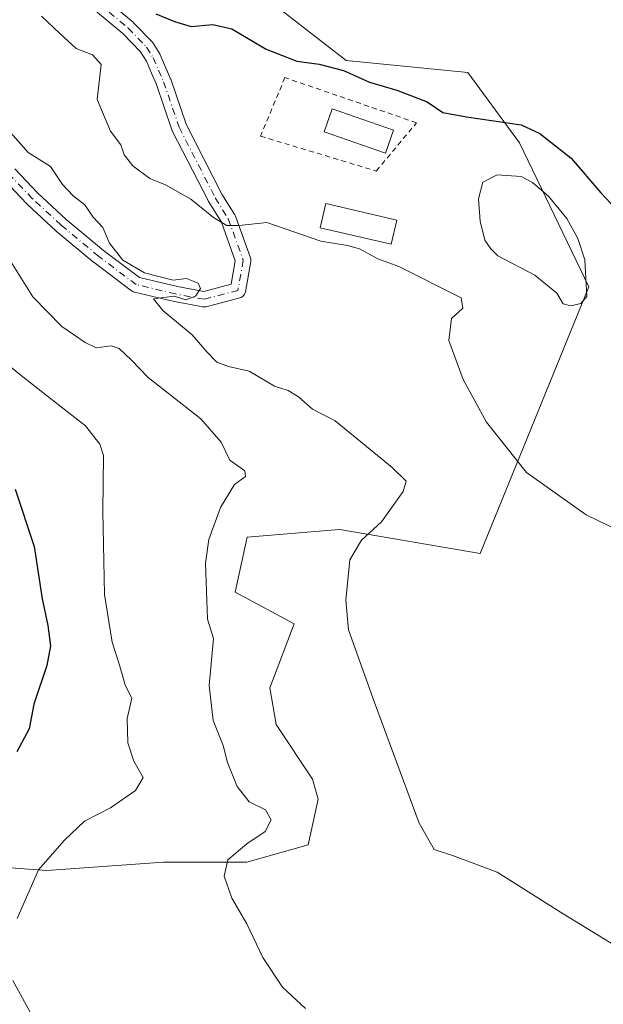
# Model space of a CAD drawing. Units: metres. Extents: x 638611 to 641334, y 4706680 to 4709039.
# Drawn here: x 639021 to 639135, y 4708373 to 4708566 of the extents above; entities that cross this region are included whole.
import ezdxf

# ---------------------------------------------------------------- set-up
doc = ezdxf.new("R2010")
doc.units = ezdxf.units.M
doc.header["$MEASUREMENT"] = 0
doc.linetypes.add('DGN Style 2', pattern=[1.648017, 0.98881, -0.659207])
doc.linetypes.add('DGN Style 4', pattern=[2.638475, 1.318413, -0.659207, 0.001648, -0.659207])
for name, color, linetype, lineweight in [('Alambrada', 7, 'DGN Style 2', 0), ('Camino Cxs', 7, 'Continuous', 0), ('Camino eje', 30, 'DGN Style 4', 13), ('Cultivos herbáceos CxS', 92, 'Continuous', 0), ('Curva de nivel maestra', 30, 'Continuous', 30), ('Curva de nivel normal', 30, 'Continuous', 0), ('Edificación Cxs', 1, 'Continuous', 13), ('Edificación ligera Cxs', 1, 'Continuous', 0), ('Estanque Cxs', 5, 'Continuous', 0), ('Matorral CxS', 135, 'Continuous', 0)]:
    doc.layers.add(name, color=color, linetype=linetype, lineweight=lineweight)

# ---------------------------------------------------------------- blocks, each defined once
blk = doc.blocks.new('*U2')
at = {"layer": 'Cultivos herbáceos CxS', "color": 92, "linetype": 'Continuous', "lineweight": 0}
blk.add_polyline3d([(638982.3923, 4708402.4603, 524.0857), (639025.9245, 4708399.2439, 520.3525), (639048.7387, 4708400.8745, 517.4432), (639065.0339, 4708400.8743, 515.1426), (639077.0229, 4708404.2461, 513.3428), (639078.9531, 4708413.1741, 512.1293), (639077.8823, 4708417.0861, 511.9848), (639070.7405, 4708427.8041, 512.8225), (639069.5503, 4708434.9493, 512.8559), (639074.3117, 4708447.4531, 511.8339), (639062.7397, 4708453.6673, 513.9459), (639065.1209, 4708464.3853, 513.9505), (639082.3187, 4708465.8345, 511.4088), (639083.2391, 4708465.9121, 511.3388), (639110.6633, 4708461.2007, 507.0058), (639131.8493, 4708513.3743, 501.0104), (639118.3557, 4708541.5315, 500.6462), (639108.2379, 4708555.2267, 498.1788), (639084.4319, 4708557.6089, 499.3085), (639071.3379, 4708567.7311, 498.3326)], dxfattribs=at)
blk = doc.blocks.new('*U5')
at = {"layer": 'Matorral CxS', "color": 135, "linetype": 'Continuous', "lineweight": 0}
blk.add_polyline3d([(639071.3379, 4708567.7311, 498.3326), (639084.4319, 4708557.6089, 499.3085), (639108.2379, 4708555.2267, 498.1788), (639118.3557, 4708541.5315, 500.6462), (639131.8493, 4708513.3743, 501.0104), (639110.6633, 4708461.2007, 507.0058), (639083.2391, 4708465.9121, 511.3388), (639082.3187, 4708465.8345, 511.4088), (639065.1209, 4708464.3853, 513.9505), (639062.7397, 4708453.6673, 513.9459), (639074.3117, 4708447.4531, 511.8339), (639069.5503, 4708434.9493, 512.8559), (639070.7405, 4708427.8041, 512.8225), (639077.8823, 4708417.0861, 511.9848), (639078.9531, 4708413.1741, 512.1293), (639077.0229, 4708404.2461, 513.3428), (639065.0339, 4708400.8743, 515.1426), (639048.7387, 4708400.8745, 517.4432), (639025.9245, 4708399.2439, 520.3525), (638982.3923, 4708402.4603, 524.0857)], dxfattribs=at)

msp = doc.modelspace()

# ---------------------------------------------------------------- linework, layer by layer
at = {"layer": 'Alambrada', "color": 7, "linetype": 'DGN Style 2', "lineweight": 0}
msp.add_polyline3d([(639090.3401, 4708535.9901, 502.3625), (639098.2101, 4708545.4201, 502.5188), (639072.4801, 4708554.2601, 508.6377), (639067.7101, 4708542.8001, 502.7805), (639090.3401, 4708535.9901, 502.3625)], dxfattribs=at)
at = {"layer": 'Camino Cxs', "color": 7, "linetype": 'Continuous', "lineweight": 0}
for points in [[(639036.9884, 4708569.9507, 500.6146), (639042.7934, 4708565.0949, 500.9884), (639042.9059, 4708564.9905, 501.0099), (639046.5258, 4708561.2655, 502.1996), (639046.5992, 4708561.1843, 502.2275), (639046.7258, 4708561.0093, 502.2852), (639048.0157, 4708558.9243, 503.0875), (639048.0391, 4708558.8851, 503.1095), (639048.1178, 4708558.7284, 503.1915), (639049.1581, 4708556.3127, 504.149), (639050.1334, 4708554.0421, 504.4834), (639050.1695, 4708553.9493, 504.4886), (639053.1844, 4708545.1328, 505.3944), (639060.1716, 4708531.4898, 505.3015), (639062.6885, 4708527.448, 505.2979), (639062.7141, 4708527.4051, 505.3059), (639062.8259, 4708527.1648, 505.3533), (639065.7372, 4708519.0454, 507.0558), (639065.8032, 4708518.7949, 507.0976), (639065.8252, 4708518.5367, 507.1425), (639065.8024, 4708518.2786, 507.1897), (639064.7628, 4708512.387, 508.1911), (639064.7011, 4708512.1512, 508.2247), (639064.6019, 4708511.9285, 508.2593), (639064.4681, 4708511.7248, 508.2941), (639064.303, 4708511.5454, 508.328), (639064.111, 4708511.3952, 508.3602), (639063.8972, 4708511.2781, 508.3898), (639063.6673, 4708511.1971, 508.4161), (639057.0828, 4708509.4643, 509.2519), (639056.8681, 4708509.4243, 509.2852), (639056.6498, 4708509.4158, 509.3158), (639056.4326, 4708509.4392, 509.3428), (639050.8797, 4708510.4803, 510.1509), (639050.8096, 4708510.4952, 510.1656), (639043.0586, 4708512.3357, 511.6491), (639042.862, 4708512.3969, 511.6864), (639042.6757, 4708512.4844, 511.7075), (639042.5031, 4708512.5967, 511.7276), (639035.203, 4708518.0917, 512.115), (639035.1469, 4708518.136, 512.1164), (639027.7789, 4708524.2535, 512.0986), (639027.7211, 4708524.3043, 512.0935), (639022.1361, 4708529.4743, 512.3567), (639022.0671, 4708529.5425, 512.366), (639017.5175, 4708534.3364, 512.9995)], [(639036.9884, 4708569.9507, 500.6146), (639042.7934, 4708565.0949, 500.9884), (639042.9059, 4708564.9905, 501.0099), (639046.5258, 4708561.2655, 502.1996), (639046.5992, 4708561.1843, 502.2275), (639046.7258, 4708561.0093, 502.2852), (639048.0157, 4708558.9243, 503.0875), (639048.0391, 4708558.8851, 503.1095), (639048.1178, 4708558.7284, 503.1915), (639049.1581, 4708556.3127, 504.149), (639050.1334, 4708554.0421, 504.4834), (639050.1695, 4708553.9493, 504.4886), (639053.1844, 4708545.1328, 505.3944), (639060.1716, 4708531.4898, 505.3015), (639062.6885, 4708527.448, 505.2979), (639062.7141, 4708527.4051, 505.3059), (639062.8259, 4708527.1648, 505.3533), (639065.7372, 4708519.0454, 507.0558), (639065.8032, 4708518.7949, 507.0976), (639065.8251, 4708518.5367, 507.1426), (639065.8024, 4708518.2786, 507.1897), (639064.7628, 4708512.387, 508.1911), (639064.701, 4708512.1512, 508.2247), (639064.6019, 4708511.9285, 508.2593), (639064.468, 4708511.7248, 508.2941), (639064.3029, 4708511.5455, 508.328), (639064.1109, 4708511.3952, 508.3602), (639063.8972, 4708511.2781, 508.3898), (639063.6673, 4708511.1971, 508.4161), (639057.0828, 4708509.4643, 509.2519), (639056.868, 4708509.4243, 509.2852), (639056.6497, 4708509.4158, 509.3158), (639056.4326, 4708509.4392, 509.3428), (639050.8797, 4708510.4803, 510.1509), (639050.8096, 4708510.4952, 510.1656), (639043.0586, 4708512.3357, 511.6491), (639042.862, 4708512.3969, 511.6864), (639042.6756, 4708512.4844, 511.7075), (639042.5031, 4708512.5967, 511.7276), (639035.203, 4708518.0917, 512.115), (639035.1469, 4708518.136, 512.1164), (639027.7789, 4708524.2535, 512.0986), (639027.7211, 4708524.3043, 512.0935), (639022.1361, 4708529.4743, 512.3567), (639022.0671, 4708529.5425, 512.366), (639017.5175, 4708534.3364, 512.9995)], [(639019.6963, 4708536.3987, 511.9379), (639024.2097, 4708531.643, 511.4938), (639029.7297, 4708526.5331, 511.3112), (639037.0356, 4708520.4672, 511.0517), (639044.0567, 4708515.1821, 510.5323), (639051.4678, 4708513.4223, 509.4638), (639056.6457, 4708512.4514, 508.9988), (639061.9753, 4708513.854, 508.1894), (639062.7789, 4708518.4077, 507.324), (639060.0571, 4708525.9982, 505.9991), (639057.5918, 4708529.9572, 505.423), (639057.5661, 4708530.0001, 505.4148), (639057.53, 4708530.0663, 505.4019), (639050.465, 4708543.8613, 505.0654), (639050.3857, 4708544.0459, 505.0837), (639047.3543, 4708552.9106, 504.2573), (639046.4022, 4708555.1275, 504.2771), (639045.4063, 4708557.4401, 503.719), (639044.2606, 4708559.2918, 503.0902), (639040.8086, 4708562.844, 502.0612), (639035.0527, 4708567.6588, 501.6033)], [(639019.6963, 4708536.3987, 511.9379), (639024.2097, 4708531.643, 511.4938), (639029.7297, 4708526.5331, 511.3112), (639037.0356, 4708520.4672, 511.0517), (639044.0567, 4708515.1821, 510.5323), (639051.4678, 4708513.4223, 509.4638), (639056.6457, 4708512.4514, 508.9988), (639061.9753, 4708513.854, 508.1894), (639062.7789, 4708518.4077, 507.324), (639060.0571, 4708525.9982, 505.9991), (639057.5918, 4708529.9572, 505.423), (639057.5661, 4708530.0001, 505.4148), (639057.53, 4708530.0663, 505.4019), (639050.465, 4708543.8613, 505.0654), (639050.3857, 4708544.0459, 505.0837), (639047.3543, 4708552.9106, 504.2573), (639046.4022, 4708555.1275, 504.2771), (639045.4063, 4708557.4401, 503.719), (639044.2606, 4708559.2918, 503.0902), (639040.8086, 4708562.844, 502.0612), (639035.0527, 4708567.6588, 501.6033)]]:
    msp.add_polyline3d(points, dxfattribs=at)
at = {"layer": 'Camino eje', "color": 30, "linetype": 'DGN Style 4', "lineweight": 13}
msp.add_polyline3d([(639036.0201, 4708568.8051, 501.0642), (639041.8301, 4708563.9451, 501.4023), (639045.4501, 4708560.2201, 502.6005), (639046.7401, 4708558.1351, 503.2118), (639047.7801, 4708555.7201, 503.6998), (639048.7551, 4708553.4501, 504.2433), (639051.8001, 4708544.5451, 505.095), (639058.8651, 4708530.7501, 505.3111), (639061.4151, 4708526.6551, 505.6387), (639064.3252, 4708518.5391, 507.2175), (639063.2856, 4708512.6477, 508.26), (639056.701, 4708510.9149, 509.153), (639051.1561, 4708511.9546, 509.7102), (639043.4051, 4708513.7951, 511.0796), (639036.1051, 4708519.2901, 511.5558), (639028.7401, 4708525.4051, 511.6306), (639023.1551, 4708530.5751, 511.7847), (639018.6069, 4708535.3675, 512.3708)], dxfattribs=at)
at = {"layer": 'Cultivos herbáceos CxS', "color": 92, "linetype": 'Continuous', "lineweight": 0}
msp.add_polyline3d([(639071.3379, 4708567.7311, 498.3326), (639084.4319, 4708557.6089, 499.3085), (639108.2379, 4708555.2267, 498.1788), (639118.3557, 4708541.5315, 500.6462), (639131.8493, 4708513.3743, 501.0104), (639110.6633, 4708461.2007, 507.0058), (639083.2391, 4708465.9121, 511.3388), (639082.3187, 4708465.8345, 511.4088), (639065.1209, 4708464.3853, 513.9505), (639062.7397, 4708453.6673, 513.9459), (639074.3117, 4708447.4531, 511.8339), (639069.5503, 4708434.9493, 512.8559), (639070.7405, 4708427.8041, 512.8225), (639077.8823, 4708417.0861, 511.9848), (639078.9531, 4708413.1741, 512.1293), (639077.0229, 4708404.2461, 513.3428), (639065.0339, 4708400.8743, 515.1426), (639048.7387, 4708400.8745, 517.4432), (639025.9245, 4708399.2439, 520.3525), (638982.3923, 4708402.4603, 524.0857)], dxfattribs=at)
at = {"layer": 'Curva de nivel maestra', "color": 30, "linetype": 'Continuous', "lineweight": 30, "flags": 128}
for points, elevation in [([(639047.26, 4708566.7001), (639050.91, 4708565.2501), (639054.18, 4708564.2501), (639058.38, 4708564.6601), (639062.1, 4708563.7601), (639068.84, 4708559.7801), (639074.8, 4708557.4801), (639079.18, 4708556.8901), (639083.91, 4708555.6201), (639089.01, 4708553.3801), (639094.38, 4708551.8001), (639100.28, 4708549.5401), (639103.35, 4708547.4501), (639108, 4708546.5701), (639118.68, 4708545.0301), (639122.3, 4708543.3201), (639128.41, 4708538.5101), (639134.24, 4708531.7001), (639137.14, 4708528.6201)], 500), ([(639019.73, 4708473.7701), (639023.49, 4708462.5601), (639025.06, 4708452.3601), (639026.16, 4708447.1401), (639026.68, 4708443.2001), (639025.95, 4708439.3301), (639023.39, 4708431.7701), (639022.52, 4708426.9201), (639020.09, 4708422.4501)], 525)]:
    msp.add_lwpolyline(points, dxfattribs=dict(at, elevation=elevation))
at = {"layer": 'Curva de nivel normal', "color": 30, "linetype": 'Continuous', "lineweight": 0, "flags": 128}
for points, elevation in [([(639024.92, 4708566.2801), (639028.5, 4708562.8601), (639031.67, 4708559.9701), (639034.86, 4708558.6701), (639036.59, 4708556.7901), (639035.8, 4708549.9701), (639038.37, 4708543.8101), (639040.39, 4708541.1001), (639041.04, 4708539.1801), (639042.75, 4708537.0101), (639046.05, 4708534.5501), (639049.11, 4708533.2801), (639054.08, 4708530.4801), (639058.54, 4708526.8801), (639061.14, 4708525.3701), (639063.51, 4708525.3301), (639068.96, 4708525.9401), (639079.51, 4708522.2901), (639084.73, 4708521.4501), (639087.05, 4708520.8001), (639090.62, 4708518.7901), (639094.72, 4708517.3301), (639106.93, 4708511.2101), (639107.25, 4708509.1901), (639105.02, 4708507.1801), (639104.5, 4708502.8601), (639107.3, 4708495.2201), (639111.86, 4708486.9201), (639119.69, 4708477.0801), (639131.37, 4708468.7601), (639141.87, 4708463.7201)], 505), ([(639015.42, 4708547.3501), (639022.28, 4708539.6001), (639026.69, 4708536.8801), (639029.03, 4708533.3501), (639031.08, 4708531.1201), (639033.38, 4708529.4101), (639034.97, 4708527.0001), (639036.86, 4708524.9201), (639038.17, 4708521.8801), (639040.8, 4708518.5901), (639045.03, 4708516.0601), (639050.61, 4708514.6501), (639053.25, 4708514.9601), (639055.54, 4708514.0701), (639055.99, 4708513.0101), (639054.99, 4708511.5201), (639053.14, 4708510.8101), (639050.81, 4708511.5001), (639046.77, 4708511.0001), (639048.59, 4708508.7401), (639054.38, 4708503.9701), (639057.19, 4708500.6101), (639059.14, 4708498.6201), (639061.47, 4708497.7901), (639065.47, 4708496.8601), (639070.47, 4708493.9301), (639073.14, 4708493.0801), (639075.16, 4708491.8501), (639077.87, 4708489.4101), (639082.29, 4708487.1401), (639093.43, 4708478.0601), (639096.18, 4708475.3801), (639095.58, 4708473.3101), (639091.36, 4708467.4001), (639087.43, 4708463.8301), (639085.15, 4708459.9601), (639084.41, 4708452.1101), (639084.92, 4708446.3001), (639090, 4708432.0601), (639098.7, 4708408.5301), (639101.64, 4708403.3801), (639105.25, 4708402.1501), (639113.98, 4708398.9101), (639126.84, 4708390.7701), (639138.29, 4708383.8101)], 510), ([(639018.63, 4708518.6701), (639023.22, 4708511.4201), (639028.86, 4708505.5701), (639033.42, 4708502.4601), (639035.56, 4708501.4201), (639038.54, 4708501.8201), (639040.08, 4708501.2701), (639042.41, 4708499.0801), (639045.78, 4708495.6401), (639056.02, 4708487.5201), (639059.99, 4708483.0101), (639061.69, 4708479.4701), (639064.65, 4708477.3601), (639064.76, 4708476.2801), (639062.6, 4708474.7101), (639059.88, 4708470.1901), (639057.63, 4708463.9401), (639056.93, 4708459.3501), (639057.38, 4708448.4101), (639058.54, 4708444.6001), (639057.68, 4708435.4201), (639058.44, 4708428.5501), (639060.4, 4708423.6601), (639061.24, 4708420.3501), (639063.12, 4708415.7001), (639065.49, 4708412.6501), (639068.66, 4708411.0801), (639069.8, 4708409.1401), (639068.64, 4708406.8701), (639065.06, 4708404.4801), (639061.34, 4708401.3201), (639060.63, 4708398.1101), (639062.12, 4708393.8501), (639065.06, 4708388.7901), (639068.19, 4708382.2601), (639072.03, 4708376.4401), (639076.52, 4708372.2501)], 515), ([(639017.1, 4708499.1201), (639020.94, 4708496.0401), (639026.97, 4708491.2501), (639033.53, 4708486.1901), (639036.31, 4708482.6101), (639036.99, 4708480.3601), (639036.91, 4708469.5201), (639037.2, 4708453.1901), (639038.71, 4708443.8601), (639040.23, 4708439.1801), (639041.28, 4708435.4601), (639042.56, 4708432.9501), (639041.63, 4708428.9901), (639041.8, 4708424.1901), (639042.98, 4708420.6501), (639044.8, 4708417.4501), (639043.3, 4708414.8701), (639038.36, 4708411.5301), (639033.32, 4708408.8701), (639029.4, 4708405.2001), (639024.35, 4708399.3701), (639020.17, 4708389.8901)], 520), ([(639019.27, 4708377.7501), (639022.71, 4708371.5401)], 520)]:
    msp.add_lwpolyline(points, dxfattribs=dict(at, elevation=elevation))
at = {"layer": 'Edificación Cxs', "color": 1, "linetype": 'Continuous', "lineweight": 13}
msp.add_polyline3d([(639094.3501, 4708526.4101, 504.1437), (639093.2501, 4708521.6601, 507.1587), (639079.3901, 4708524.8901, 508.3068), (639080.4801, 4708529.6301, 504.7042), (639094.3501, 4708526.4101, 504.1437)], dxfattribs=at)
msp.add_3dface([(639094.3501, 4708526.4101, 508.3068), (639093.2501, 4708521.6601, 508.3068), (639079.3901, 4708524.8901, 508.3068), (639080.4801, 4708529.6301, 508.3068)], dxfattribs=at)
at = {"layer": 'Edificación ligera Cxs', "color": 1, "linetype": 'Continuous', "lineweight": 0}
msp.add_polyline3d([(639093.6901, 4708543.9501, 502.9913), (639092.1101, 4708539.4701, 502.5926), (639080.1501, 4708543.6701, 502.65), (639081.7201, 4708548.1501, 503.2198), (639093.6901, 4708543.9501, 502.9913)], dxfattribs=at)
msp.add_3dface([(639093.6901, 4708543.9501, 503.2198), (639092.1101, 4708539.4701, 503.2198), (639080.1501, 4708543.6701, 503.2198), (639081.7201, 4708548.1501, 503.2198)], dxfattribs=at)
at = {"layer": 'Estanque Cxs', "color": 5, "linetype": 'Continuous', "lineweight": 0}
msp.add_polyline3d([(639130.3101, 4708510.0601, 501.4346), (639128.3801, 4708509.6501, 501.4861), (639126.8701, 4708510.0501, 501.494), (639125.6501, 4708512.1401, 501.1904), (639121.3501, 4708515.6001, 500.7158), (639114.0701, 4708519.4301, 500.8853), (639112.7301, 4708520.7701, 500.9188), (639111.5701, 4708522.4501, 500.8602), (639110.6601, 4708526.2001, 500.955), (639110.3001, 4708530.5801, 501.087), (639111.1401, 4708533.8001, 501.1473), (639113.9801, 4708535.2601, 501.0567), (639118.6501, 4708534.9201, 500.6408), (639120.8901, 4708533.7301, 500.4546), (639124.0001, 4708531.1001, 500.4014), (639127.5601, 4708526.6901, 500.3974), (639129.7501, 4708522.7701, 500.3852), (639131.1001, 4708518.6001, 500.5573), (639131.5101, 4708511.4901, 501.2248)], close=True, dxfattribs=at)
msp.add_polyline3d([(639130.3101, 4708510.0601, 501.4346), (639128.3801, 4708509.6501, 501.4861), (639126.8701, 4708510.0501, 501.494), (639125.6501, 4708512.1401, 501.1904), (639121.3501, 4708515.6001, 500.7158), (639114.0701, 4708519.4301, 500.8853), (639112.7301, 4708520.7701, 500.9188), (639111.5701, 4708522.4501, 500.8602), (639110.6601, 4708526.2001, 500.955), (639110.3001, 4708530.5801, 501.087), (639111.1401, 4708533.8001, 501.1473), (639113.9801, 4708535.2601, 501.0567), (639118.6501, 4708534.9201, 500.6408), (639120.8901, 4708533.7301, 500.4546), (639124.0001, 4708531.1001, 500.4014), (639127.5601, 4708526.6901, 500.3974), (639129.7501, 4708522.7701, 500.3852), (639131.1001, 4708518.6001, 500.5573), (639131.5101, 4708511.4901, 501.2248), (639130.3101, 4708510.0601, 501.4346)], dxfattribs=at)
at = {"layer": 'Matorral CxS', "color": 135, "linetype": 'Continuous', "lineweight": 0}
msp.add_polyline3d([(639071.3379, 4708567.7311, 498.3326), (639084.4319, 4708557.6089, 499.3085), (639108.2379, 4708555.2267, 498.1788), (639118.3557, 4708541.5315, 500.6462), (639131.8493, 4708513.3743, 501.0104), (639110.6633, 4708461.2007, 507.0058), (639083.2391, 4708465.9121, 511.3388), (639082.3187, 4708465.8345, 511.4088), (639065.1209, 4708464.3853, 513.9505), (639062.7397, 4708453.6673, 513.9459), (639074.3117, 4708447.4531, 511.8339), (639069.5503, 4708434.9493, 512.8559), (639070.7405, 4708427.8041, 512.8225), (639077.8823, 4708417.0861, 511.9848), (639078.9531, 4708413.1741, 512.1293), (639077.0229, 4708404.2461, 513.3428), (639065.0339, 4708400.8743, 515.1426), (639048.7387, 4708400.8745, 517.4432), (639025.9245, 4708399.2439, 520.3525), (638982.3923, 4708402.4603, 524.0857)], dxfattribs=at)

# ---------------------------------------------------------------- block references
at = {"layer": 'Cultivos herbáceos CxS', "color": 92, "linetype": 'Continuous', "lineweight": 0}
msp.add_blockref('*U2', (0, 0), dxfattribs=at)
at = {"layer": 'Matorral CxS', "color": 135, "linetype": 'Continuous', "lineweight": 0}
msp.add_blockref('*U5', (0, 0), dxfattribs=at)

doc.saveas('drawing.dxf')
